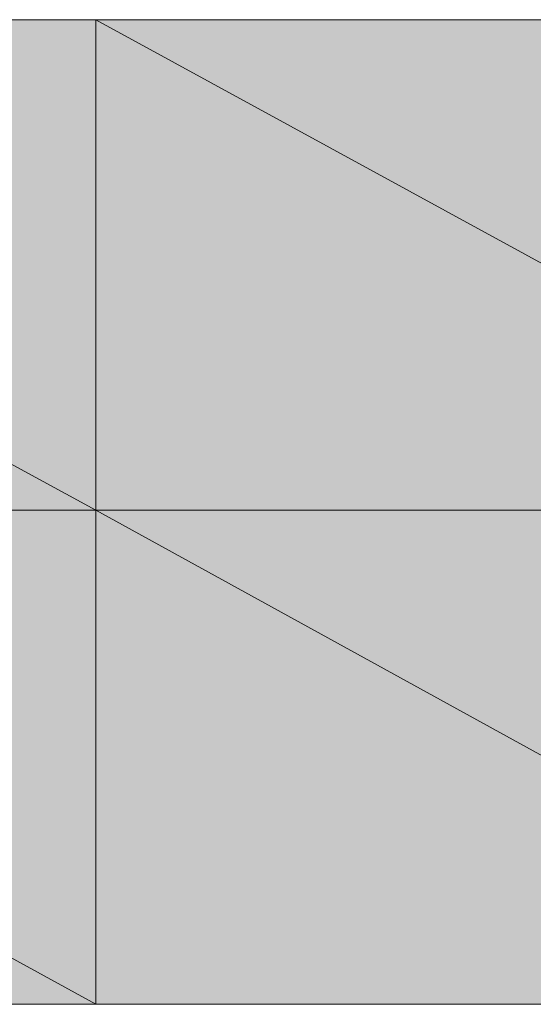
# Model space of a CAD drawing. Units: millimetres. Extents: x -69205 to 68891, y -17337 to 23455.
# Drawn here: x -6074 to -5502, y 4609 to 5705 of the extents above; entities that cross this region are included whole.
import ezdxf

# ---------------------------------------------------------------- set-up
doc = ezdxf.new("R2010")
doc.units = ezdxf.units.MM
doc.header["$MEASUREMENT"] = 0
doc.layers.add('New_Drawing & Figure', color=7, linetype='Continuous')
doc.layers.add('New_Drawing & Figure_Pen_No__1', color=7, linetype='Continuous', lineweight=13)
doc.layers.add('New_Drawing & Figure_Pen_No__2', color=8, linetype='Continuous', lineweight=15)
doc.layers.add('New_Drawing & Figure_Pen_No__114', color=7, linetype='Continuous', lineweight=13, true_color=0xf1d696)

msp = doc.modelspace()

# ---------------------------------------------------------------- hatches: boundary and pattern name
at = {"layer": 'New_Drawing & Figure', "linetype": 'Continuous', "lineweight": 0, "true_color": 0xf1d696}
for points in [[(-5988.6, 5705.1), (-6991.9, 5705.1), (-5988.6, 5159)], [(-6991.9, 5705.1), (-6991.9, 5159), (-5988.6, 5159)], [(-4989.6, 5705.1), (-5988.6, 5705.1), (-4989.6, 5159)], [(-5988.6, 5705.1), (-5988.6, 5159), (-4989.6, 5159)], [(-5988.6, 5159), (-6991.9, 5159), (-5988.6, 4608.7)], [(-6991.9, 5159), (-6991.9, 4608.7), (-5988.6, 4608.7)], [(-4989.6, 5159), (-5988.6, 5159), (-4989.6, 4608.7)], [(-5988.6, 5159), (-5988.6, 4608.7), (-4989.6, 4608.7)]]:
    msp.add_hatch(color=41, dxfattribs=at).paths.add_polyline_path(points)
at = {"layer": 'New_Drawing & Figure_Pen_No__1', "linetype": 'Continuous', "lineweight": 0, "true_color": 0x000000}
for points in [[(-5895.5, 5480.7), (-5895.5, 5446.9), (-5891.3, 5446.9), (-5887, 5451.1), (-5882.8, 5451.1), (-5878.6, 5451.1), (-5878.6, 5455.3), (-5874.3, 5455.3), (-5870.1, 5459.6), (-5865.9, 5459.6), (-5861.6, 5463.8), (-5857.4, 5463.8), (-5853.2, 5468), (-5848.9, 5468), (-5844.7, 5472.3), (-5840.5, 5476.5), (-5836.2, 5480.7), (-5832, 5480.7), (-5832, 5485), (-5827.8, 5485), (-5827.8, 5269.1), (-5789.7, 5269.1), (-5789.7, 5548.5), (-5815.1, 5548.5), (-5815.1, 5544.2), (-5819.3, 5544.2), (-5819.3, 5540), (-5823.5, 5535.8), (-5827.8, 5531.5), (-5827.8, 5527.3), (-5832, 5523.1), (-5836.2, 5523.1), (-5836.2, 5518.8), (-5840.5, 5514.6), (-5844.7, 5514.6), (-5844.7, 5510.4), (-5848.9, 5510.4), (-5853.2, 5506.1), (-5857.4, 5501.9), (-5861.6, 5497.7), (-5865.9, 5493.4), (-5870.1, 5493.4), (-5874.3, 5489.2), (-5878.6, 5489.2), (-5882.8, 5485), (-5887, 5485), (-5891.3, 5480.7)], [(-5895.5, 4930.4), (-5895.5, 4896.5), (-5891.3, 4896.5), (-5887, 4900.8), (-5882.8, 4900.8), (-5878.6, 4900.8), (-5878.6, 4905), (-5874.3, 4905), (-5870.1, 4909.2), (-5865.9, 4909.2), (-5861.6, 4913.5), (-5857.4, 4913.5), (-5853.2, 4917.7), (-5848.9, 4917.7), (-5844.7, 4921.9), (-5844.7, 4926.2), (-5840.5, 4926.2), (-5836.2, 4930.4), (-5832, 4930.4), (-5832, 4934.6), (-5827.8, 4934.6), (-5827.8, 4718.7), (-5789.7, 4718.7), (-5789.7, 4998.1), (-5815.1, 4998.1), (-5815.1, 4993.9), (-5819.3, 4993.9), (-5819.3, 4989.7), (-5823.5, 4985.4), (-5827.8, 4981.2), (-5827.8, 4977), (-5832, 4977), (-5836.2, 4972.7), (-5836.2, 4968.5), (-5840.5, 4964.3), (-5844.7, 4964.3), (-5844.7, 4960), (-5848.9, 4960), (-5853.2, 4955.8), (-5857.4, 4951.6), (-5861.6, 4951.6), (-5861.6, 4947.3), (-5865.9, 4947.3), (-5870.1, 4943.1), (-5874.3, 4943.1), (-5878.6, 4938.9), (-5882.8, 4934.6), (-5887, 4934.6), (-5891.3, 4930.4)]]:
    msp.add_hatch(color=18, dxfattribs=at).paths.add_polyline_path(points)
h = msp.add_hatch(color=18, dxfattribs=at)
h.paths.add_polyline_path([(-5705, 5408.8), (-5705, 5400.3), (-5705, 5396.1), (-5705, 5391.8), (-5705, 5387.6), (-5700.8, 5383.4), (-5700.8, 5379.1), (-5700.8, 5374.9), (-5700.8, 5370.7), (-5700.8, 5366.4), (-5700.8, 5362.2), (-5700.8, 5358), (-5700.8, 5353.7), (-5696.5, 5349.5), (-5696.5, 5345.3), (-5696.5, 5341), (-5696.5, 5336.8), (-5696.5, 5332.6), (-5692.3, 5328.3), (-5692.3, 5324.1), (-5692.3, 5319.9), (-5688.1, 5315.6), (-5688.1, 5311.4), (-5683.8, 5307.2), (-5683.8, 5302.9), (-5679.6, 5298.7), (-5675.4, 5294.5), (-5671.1, 5290.2), (-5671.1, 5286), (-5666.9, 5286), (-5662.7, 5281.8), (-5662.7, 5277.5), (-5658.4, 5277.5), (-5654.2, 5277.5), (-5654.2, 5273.3), (-5650, 5273.3), (-5645.7, 5269.1), (-5641.5, 5269.1), (-5637.3, 5269.1), (-5633, 5264.8), (-5628.8, 5264.8), (-5624.6, 5264.8), (-5620.3, 5264.8), (-5616.1, 5264.8), (-5611.9, 5264.8), (-5607.6, 5264.8), (-5603.4, 5264.8), (-5599.2, 5264.8), (-5594.9, 5264.8), (-5590.7, 5264.8), (-5586.5, 5269.1), (-5582.2, 5269.1), (-5578, 5269.1), (-5573.8, 5273.3), (-5569.5, 5273.3), (-5565.3, 5277.5), (-5561.1, 5281.8), (-5556.8, 5286), (-5552.6, 5286), (-5552.6, 5290.2), (-5548.4, 5294.5), (-5544.1, 5298.7), (-5544.1, 5302.9), (-5539.9, 5302.9), (-5539.9, 5307.2), (-5535.7, 5311.4), (-5535.7, 5315.6), (-5535.7, 5319.9), (-5531.4, 5324.1), (-5531.4, 5328.3), (-5531.4, 5332.6), (-5527.2, 5336.8), (-5527.2, 5341), (-5527.2, 5345.3), (-5527.2, 5349.5), (-5523, 5353.7), (-5523, 5358), (-5523, 5362.2), (-5523, 5366.4), (-5523, 5370.7), (-5523, 5374.9), (-5523, 5379.1), (-5523, 5383.4), (-5523, 5387.6), (-5523, 5391.8), (-5523, 5396.1), (-5518.7, 5400.3), (-5518.7, 5408.8), (-5518.7, 5413), (-5523, 5417.2), (-5523, 5421.5), (-5523, 5425.7), (-5523, 5429.9), (-5523, 5434.2), (-5523, 5438.4), (-5523, 5442.6), (-5523, 5446.9), (-5523, 5451.1), (-5523, 5455.3), (-5523, 5459.6), (-5527.2, 5463.8), (-5527.2, 5468), (-5527.2, 5472.3), (-5527.2, 5476.5), (-5527.2, 5480.7), (-5531.4, 5485), (-5531.4, 5489.2), (-5531.4, 5493.4), (-5535.7, 5493.4), (-5535.7, 5497.7), (-5535.7, 5501.9), (-5539.9, 5506.1), (-5539.9, 5510.4), (-5544.1, 5510.4), (-5544.1, 5514.6), (-5548.4, 5518.8), (-5548.4, 5523.1), (-5552.6, 5523.1), (-5552.6, 5527.3), (-5556.8, 5531.5), (-5561.1, 5531.5), (-5561.1, 5535.8), (-5565.3, 5535.8), (-5569.5, 5540), (-5573.8, 5540), (-5578, 5544.2), (-5582.2, 5544.2), (-5586.5, 5544.2), (-5586.5, 5548.5), (-5590.7, 5548.5), (-5594.9, 5548.5), (-5599.2, 5548.5), (-5603.4, 5548.5), (-5607.6, 5548.5), (-5611.9, 5548.5), (-5616.1, 5548.5), (-5620.3, 5548.5), (-5624.6, 5548.5), (-5628.8, 5548.5), (-5633, 5548.5), (-5637.3, 5548.5), (-5641.5, 5544.2), (-5645.7, 5544.2), (-5650, 5540), (-5654.2, 5540), (-5658.4, 5540), (-5658.4, 5535.8), (-5662.7, 5531.5), (-5666.9, 5531.5), (-5671.1, 5527.3), (-5671.1, 5523.1), (-5675.4, 5523.1), (-5675.4, 5518.8), (-5679.6, 5514.6), (-5683.8, 5510.4), (-5683.8, 5506.1), (-5688.1, 5501.9), (-5688.1, 5497.7), (-5688.1, 5493.4), (-5692.3, 5489.2), (-5692.3, 5485), (-5696.5, 5480.7), (-5696.5, 5476.5), (-5696.5, 5472.3), (-5696.5, 5468), (-5700.8, 5463.8), (-5700.8, 5459.6), (-5700.8, 5455.3), (-5700.8, 5451.1), (-5700.8, 5446.9), (-5700.8, 5442.6), (-5700.8, 5438.4), (-5700.8, 5434.2), (-5700.8, 5429.9), (-5705, 5425.7), (-5705, 5421.5), (-5705, 5417.2), (-5705, 5413)])
h.paths.add_polyline_path([(-5666.9, 5358), (-5666.9, 5362.2), (-5666.9, 5366.4), (-5666.9, 5370.7), (-5666.9, 5374.9), (-5666.9, 5379.1), (-5666.9, 5387.6), (-5666.9, 5391.8), (-5666.9, 5396.1), (-5666.9, 5400.3), (-5666.9, 5408.8), (-5666.9, 5413), (-5666.9, 5417.2), (-5666.9, 5425.7), (-5666.9, 5429.9), (-5666.9, 5434.2), (-5666.9, 5438.4), (-5666.9, 5442.6), (-5666.9, 5446.9), (-5666.9, 5451.1), (-5666.9, 5455.3), (-5662.7, 5459.6), (-5662.7, 5463.8), (-5662.7, 5468), (-5662.7, 5472.3), (-5662.7, 5476.5), (-5658.4, 5480.7), (-5658.4, 5485), (-5658.4, 5489.2), (-5654.2, 5493.4), (-5654.2, 5497.7), (-5650, 5497.7), (-5650, 5501.9), (-5650, 5506.1), (-5645.7, 5506.1), (-5641.5, 5510.4), (-5641.5, 5514.6), (-5637.3, 5514.6), (-5633, 5514.6), (-5628.8, 5518.8), (-5624.6, 5518.8), (-5620.3, 5523.1), (-5616.1, 5523.1), (-5611.9, 5523.1), (-5607.6, 5523.1), (-5603.4, 5518.8), (-5599.2, 5518.8), (-5594.9, 5518.8), (-5590.7, 5518.8), (-5590.7, 5514.6), (-5586.5, 5514.6), (-5582.2, 5510.4), (-5578, 5506.1), (-5573.8, 5501.9), (-5573.8, 5497.7), (-5569.5, 5497.7), (-5569.5, 5493.4), (-5565.3, 5489.2), (-5565.3, 5485), (-5565.3, 5480.7), (-5561.1, 5476.5), (-5561.1, 5472.3), (-5561.1, 5468), (-5561.1, 5463.8), (-5561.1, 5459.6), (-5556.8, 5455.3), (-5556.8, 5451.1), (-5556.8, 5446.9), (-5556.8, 5442.6), (-5556.8, 5438.4), (-5556.8, 5434.2), (-5556.8, 5429.9), (-5556.8, 5421.5), (-5556.8, 5417.2), (-5556.8, 5413), (-5556.8, 5408.8), (-5556.8, 5404.5), (-5556.8, 5400.3), (-5556.8, 5391.8), (-5556.8, 5387.6), (-5556.8, 5383.4), (-5556.8, 5379.1), (-5556.8, 5374.9), (-5556.8, 5370.7), (-5556.8, 5366.4), (-5556.8, 5362.2), (-5561.1, 5358), (-5561.1, 5353.7), (-5561.1, 5349.5), (-5561.1, 5345.3), (-5561.1, 5341), (-5561.1, 5336.8), (-5565.3, 5336.8), (-5565.3, 5332.6), (-5565.3, 5328.3), (-5565.3, 5324.1), (-5569.5, 5319.9), (-5569.5, 5315.6), (-5573.8, 5315.6), (-5573.8, 5311.4), (-5578, 5311.4), (-5578, 5307.2), (-5582.2, 5302.9), (-5586.5, 5302.9), (-5586.5, 5298.7), (-5590.7, 5298.7), (-5594.9, 5294.5), (-5599.2, 5294.5), (-5603.4, 5294.5), (-5607.6, 5294.5), (-5611.9, 5294.5), (-5616.1, 5294.5), (-5620.3, 5294.5), (-5624.6, 5294.5), (-5628.8, 5294.5), (-5633, 5298.7), (-5637.3, 5302.9), (-5641.5, 5302.9), (-5645.7, 5307.2), (-5650, 5311.4), (-5650, 5315.6), (-5654.2, 5315.6), (-5654.2, 5319.9), (-5654.2, 5324.1), (-5658.4, 5324.1), (-5658.4, 5328.3), (-5658.4, 5332.6), (-5662.7, 5336.8), (-5662.7, 5341), (-5662.7, 5345.3), (-5662.7, 5349.5), (-5666.9, 5353.7)], flags=0)
h = msp.add_hatch(color=18, dxfattribs=at)
h.paths.add_polyline_path([(-5705, 4858.4), (-5705, 4850), (-5705, 4845.7), (-5705, 4841.5), (-5705, 4837.3), (-5700.8, 4833), (-5700.8, 4828.8), (-5700.8, 4824.6), (-5700.8, 4820.3), (-5700.8, 4816.1), (-5700.8, 4811.9), (-5700.8, 4807.6), (-5700.8, 4803.4), (-5696.5, 4799.2), (-5696.5, 4794.9), (-5696.5, 4790.7), (-5696.5, 4786.5), (-5696.5, 4782.2), (-5692.3, 4782.2), (-5692.3, 4778), (-5692.3, 4773.8), (-5692.3, 4769.5), (-5688.1, 4765.3), (-5688.1, 4761.1), (-5683.8, 4756.8), (-5683.8, 4752.6), (-5679.6, 4748.4), (-5675.4, 4744.1), (-5671.1, 4739.9), (-5671.1, 4735.7), (-5666.9, 4735.7), (-5662.7, 4731.4), (-5658.4, 4727.2), (-5654.2, 4727.2), (-5654.2, 4723), (-5650, 4723), (-5645.7, 4718.7), (-5641.5, 4718.7), (-5637.3, 4718.7), (-5633, 4714.5), (-5628.8, 4714.5), (-5624.6, 4714.5), (-5620.3, 4714.5), (-5616.1, 4714.5), (-5611.9, 4714.5), (-5607.6, 4714.5), (-5603.4, 4714.5), (-5599.2, 4714.5), (-5594.9, 4714.5), (-5590.7, 4714.5), (-5586.5, 4718.7), (-5582.2, 4718.7), (-5578, 4718.7), (-5578, 4723), (-5573.8, 4723), (-5569.5, 4723), (-5565.3, 4727.2), (-5561.1, 4731.4), (-5556.8, 4735.7), (-5552.6, 4735.7), (-5552.6, 4739.9), (-5548.4, 4744.1), (-5544.1, 4748.4), (-5544.1, 4752.6), (-5539.9, 4756.8), (-5535.7, 4761.1), (-5535.7, 4765.3), (-5535.7, 4769.5), (-5531.4, 4773.8), (-5531.4, 4778), (-5531.4, 4782.2), (-5527.2, 4786.5), (-5527.2, 4790.7), (-5527.2, 4794.9), (-5527.2, 4799.2), (-5523, 4803.4), (-5523, 4807.6), (-5523, 4811.9), (-5523, 4816.1), (-5523, 4820.3), (-5523, 4824.6), (-5523, 4828.8), (-5523, 4833), (-5523, 4837.3), (-5523, 4841.5), (-5523, 4845.7), (-5518.7, 4854.2), (-5518.7, 4858.4), (-5518.7, 4862.7), (-5523, 4866.9), (-5523, 4871.1), (-5523, 4875.4), (-5523, 4879.6), (-5523, 4883.8), (-5523, 4888.1), (-5523, 4892.3), (-5523, 4896.5), (-5523, 4900.8), (-5523, 4905), (-5523, 4909.2), (-5527.2, 4913.5), (-5527.2, 4917.7), (-5527.2, 4921.9), (-5527.2, 4926.2), (-5527.2, 4930.4), (-5531.4, 4934.6), (-5531.4, 4938.9), (-5531.4, 4943.1), (-5535.7, 4947.3), (-5535.7, 4951.6), (-5539.9, 4955.8), (-5539.9, 4960), (-5544.1, 4960), (-5544.1, 4964.3), (-5548.4, 4968.5), (-5548.4, 4972.7), (-5552.6, 4972.7), (-5552.6, 4977), (-5556.8, 4981.2), (-5561.1, 4981.2), (-5561.1, 4985.4), (-5565.3, 4985.4), (-5569.5, 4989.7), (-5573.8, 4989.7), (-5573.8, 4993.9), (-5578, 4993.9), (-5582.2, 4993.9), (-5586.5, 4998.1), (-5590.7, 4998.1), (-5594.9, 4998.1), (-5599.2, 4998.1), (-5603.4, 4998.1), (-5607.6, 4998.1), (-5611.9, 4998.1), (-5616.1, 4998.1), (-5620.3, 4998.1), (-5624.6, 4998.1), (-5628.8, 4998.1), (-5633, 4998.1), (-5637.3, 4998.1), (-5641.5, 4993.9), (-5645.7, 4993.9), (-5650, 4989.7), (-5654.2, 4989.7), (-5658.4, 4989.7), (-5658.4, 4985.4), (-5662.7, 4985.4), (-5662.7, 4981.2), (-5666.9, 4981.2), (-5671.1, 4977), (-5671.1, 4972.7), (-5675.4, 4972.7), (-5675.4, 4968.5), (-5679.6, 4964.3), (-5683.8, 4960), (-5683.8, 4955.8), (-5688.1, 4951.6), (-5688.1, 4947.3), (-5688.1, 4943.1), (-5692.3, 4943.1), (-5692.3, 4938.9), (-5692.3, 4934.6), (-5696.5, 4930.4), (-5696.5, 4926.2), (-5696.5, 4921.9), (-5696.5, 4917.7), (-5700.8, 4913.5), (-5700.8, 4909.2), (-5700.8, 4905), (-5700.8, 4900.8), (-5700.8, 4896.5), (-5700.8, 4892.3), (-5700.8, 4888.1), (-5700.8, 4883.8), (-5700.8, 4879.6), (-5705, 4875.4), (-5705, 4871.1), (-5705, 4866.9), (-5705, 4862.7)])
h.paths.add_polyline_path([(-5666.9, 4807.6), (-5666.9, 4811.9), (-5666.9, 4816.1), (-5666.9, 4820.3), (-5666.9, 4824.6), (-5666.9, 4828.8), (-5666.9, 4837.3), (-5666.9, 4841.5), (-5666.9, 4845.7), (-5666.9, 4850), (-5666.9, 4858.4), (-5666.9, 4862.7), (-5666.9, 4871.1), (-5666.9, 4875.4), (-5666.9, 4879.6), (-5666.9, 4883.8), (-5666.9, 4888.1), (-5666.9, 4892.3), (-5666.9, 4896.5), (-5666.9, 4900.8), (-5666.9, 4905), (-5662.7, 4909.2), (-5662.7, 4913.5), (-5662.7, 4917.7), (-5662.7, 4921.9), (-5662.7, 4926.2), (-5658.4, 4930.4), (-5658.4, 4934.6), (-5658.4, 4938.9), (-5654.2, 4943.1), (-5654.2, 4947.3), (-5650, 4951.6), (-5650, 4955.8), (-5645.7, 4955.8), (-5641.5, 4960), (-5641.5, 4964.3), (-5637.3, 4964.3), (-5633, 4968.5), (-5628.8, 4968.5), (-5624.6, 4968.5), (-5620.3, 4972.7), (-5616.1, 4972.7), (-5611.9, 4972.7), (-5607.6, 4972.7), (-5603.4, 4968.5), (-5599.2, 4968.5), (-5594.9, 4968.5), (-5590.7, 4968.5), (-5590.7, 4964.3), (-5586.5, 4964.3), (-5582.2, 4960), (-5578, 4955.8), (-5573.8, 4951.6), (-5573.8, 4947.3), (-5569.5, 4947.3), (-5569.5, 4943.1), (-5565.3, 4938.9), (-5565.3, 4934.6), (-5565.3, 4930.4), (-5561.1, 4926.2), (-5561.1, 4921.9), (-5561.1, 4917.7), (-5561.1, 4913.5), (-5561.1, 4909.2), (-5556.8, 4905), (-5556.8, 4900.8), (-5556.8, 4896.5), (-5556.8, 4892.3), (-5556.8, 4888.1), (-5556.8, 4883.8), (-5556.8, 4879.6), (-5556.8, 4875.4), (-5556.8, 4866.9), (-5556.8, 4862.7), (-5556.8, 4858.4), (-5556.8, 4854.2), (-5556.8, 4850), (-5556.8, 4845.7), (-5556.8, 4837.3), (-5556.8, 4833), (-5556.8, 4828.8), (-5556.8, 4824.6), (-5556.8, 4820.3), (-5556.8, 4816.1), (-5556.8, 4811.9), (-5561.1, 4807.6), (-5561.1, 4803.4), (-5561.1, 4799.2), (-5561.1, 4794.9), (-5561.1, 4790.7), (-5561.1, 4786.5), (-5565.3, 4786.5), (-5565.3, 4782.2), (-5565.3, 4778), (-5565.3, 4773.8), (-5569.5, 4773.8), (-5569.5, 4769.5), (-5569.5, 4765.3), (-5573.8, 4765.3), (-5573.8, 4761.1), (-5578, 4761.1), (-5578, 4756.8), (-5582.2, 4752.6), (-5586.5, 4752.6), (-5586.5, 4748.4), (-5590.7, 4748.4), (-5594.9, 4744.1), (-5599.2, 4744.1), (-5603.4, 4744.1), (-5607.6, 4744.1), (-5611.9, 4744.1), (-5616.1, 4744.1), (-5620.3, 4744.1), (-5624.6, 4744.1), (-5628.8, 4744.1), (-5633, 4748.4), (-5637.3, 4752.6), (-5641.5, 4752.6), (-5645.7, 4756.8), (-5650, 4761.1), (-5650, 4765.3), (-5654.2, 4765.3), (-5654.2, 4769.5), (-5654.2, 4773.8), (-5658.4, 4773.8), (-5658.4, 4778), (-5658.4, 4782.2), (-5662.7, 4786.5), (-5662.7, 4790.7), (-5662.7, 4794.9), (-5662.7, 4799.2), (-5666.9, 4803.4)], flags=0)

# ---------------------------------------------------------------- linework, layer by layer
at = {"layer": 'New_Drawing & Figure_Pen_No__114', "color": 41, "linetype": 'Continuous', "lineweight": 13, "true_color": 0xf1d696}
for points in [[(-5988.6, 5705.1), (-6991.9, 5705.1), (-5988.6, 5159)], [(-6991.9, 5705.1), (-5988.6, 5159), (-6991.9, 5159)], [(-4989.6, 5705.1), (-5988.6, 5705.1), (-4989.6, 5159)], [(-5988.6, 5705.1), (-4989.6, 5159), (-5988.6, 5159)], [(-5988.6, 5159), (-6991.9, 5159), (-5988.6, 4608.7)], [(-6991.9, 5159), (-5988.6, 4608.7), (-6991.9, 4608.7)], [(-4989.6, 5159), (-5988.6, 5159), (-4989.6, 4608.7)], [(-5988.6, 5159), (-4989.6, 4608.7), (-5988.6, 4608.7)]]:
    msp.add_lwpolyline(points, close=True, dxfattribs=at)
at = {"layer": 'New_Drawing & Figure_Pen_No__2', "color": 8, "linetype": 'Continuous', "lineweight": 15}
for points in [[(-6991.9, 5705.1), (-5988.6, 5705.1), (-5988.6, 5159), (-6991.9, 5159)], [(-5988.6, 5705.1), (-4989.6, 5705.1), (-4989.6, 5159), (-5988.6, 5159)], [(-6991.9, 5159), (-5988.6, 5159), (-5988.6, 4608.7), (-6991.9, 4608.7)], [(-5988.6, 5159), (-4989.6, 5159), (-4989.6, 4608.7), (-5988.6, 4608.7)]]:
    msp.add_lwpolyline(points, close=True, dxfattribs=at)

doc.saveas('drawing.dxf')
